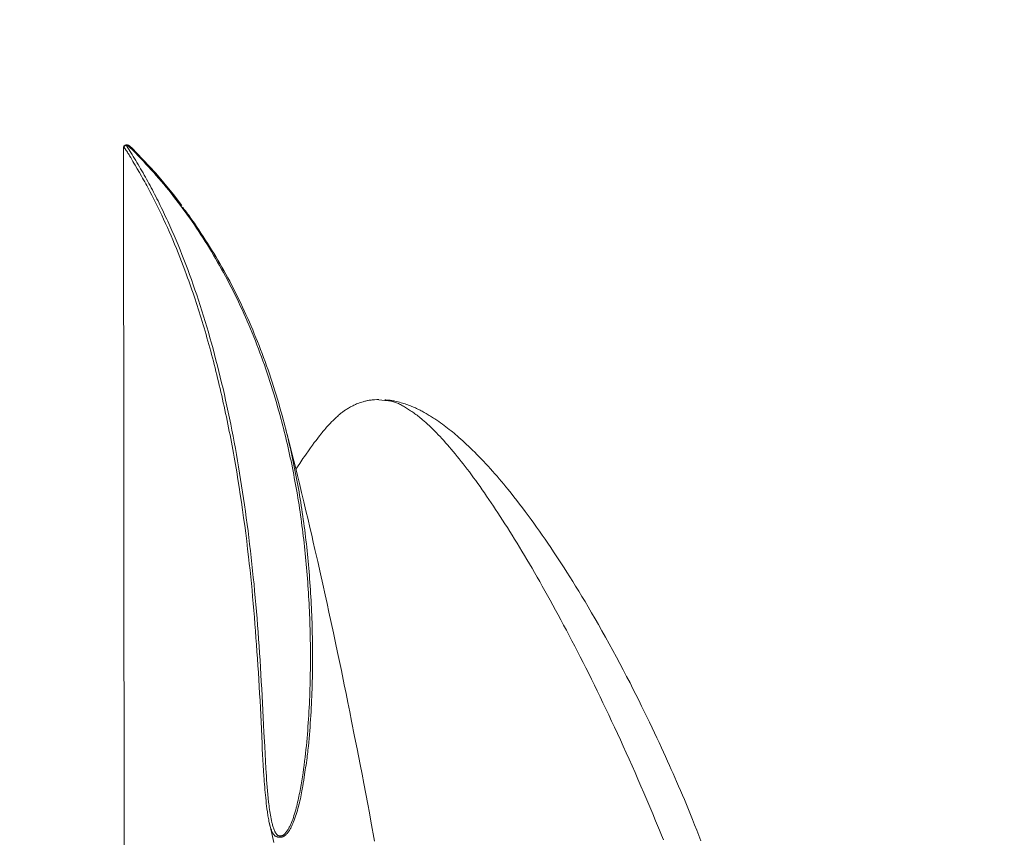
# Model space of a CAD drawing. Units: millimetres. Extents: x 0 to 210, y 0 to 297.
# Drawn here: x 92 to 100, y 115 to 122 of the extents above; entities that cross this region are included whole.
import ezdxf
from ezdxf.enums import TextEntityAlignment as Align

# ---------------------------------------------------------------- set-up
doc = ezdxf.new("R2010")
doc.units = ezdxf.units.MM
doc.header["$LTSCALE"] = 5
doc.linetypes.add('AUSGEZOGEN', pattern=[0])
for name, color, linetype, true_color in [('Bemassung', 6, 'Continuous', 0xff00ff), ('Volllinie breit', 96, 'Continuous', 0x008000), ('Volllinie schmal', 96, 'Continuous', 0x008000)]:
    doc.layers.add(name, color=color, linetype=linetype, true_color=true_color)
doc.styles.add('Arial', font='arial.ttf')
doc.dimstyles.new('ISO-25', dxfattribs={"dimtxt": 2.5, "dimasz": 2.5, "dimexe": 1.25, "dimexo": 0.625, "dimtad": 1, "dimtxsty": 'Standard', "dimcen": 2.5, "dimadec": 0, "dimazin": 0, "dimtfac": 1, "dimtmove": 0, "dimatfit": 3, "dimfxl": 1, "dimarcsym": 0})

# ---------------------------------------------------------------- blocks, each defined once
blk = doc.blocks.new('*D33')
at = {"layer": 'Bemassung', "linetype": 'AUSGEZOGEN', "lineweight": 18, "true_color": 0xff00ff}
for points in [[(78.6939, 170.8112), (78.3439, 169.0612), (79.0439, 169.0612)], [(78.6939, 92.8278), (79.0439, 94.5778), (78.3439, 94.5778)]]:
    blk.add_hatch(color=6, dxfattribs=at).paths.add_polyline_path(points, flags=0)
at = {"layer": 'Bemassung', "color": 6, "linetype": 'AUSGEZOGEN', "lineweight": 18, "true_color": 0xff00ff}
for p, q in [((130.6563, 170.8112), (77.6939, 170.8112)), ((78.6939, 94.5778), (78.6939, 169.0612)), ((126.795, 92.8278), (77.6939, 92.8278))]:
    blk.add_line(p, q, dxfattribs=at)
at = {"layer": 'Bemassung', "color": 6, "linetype": 'AUSGEZOGEN', "lineweight": 18, "true_color": 0xff00ff, "style": 'Arial', "width": 1.1216}
blk.add_text('max.6000', height=1.75, rotation=90, dxfattribs=at).set_placement((77.6939, 148.0019), (77.6939, 160.0319), align=Align.FIT)
blk = doc.blocks.new('*D47')
at = {"layer": 'Bemassung', "linetype": 'AUSGEZOGEN', "lineweight": 18, "true_color": 0xff00ff}
for points in [[(83, 122.5936), (82.65, 120.8436), (83.35, 120.8436)], [(83, 98.5936), (83.35, 100.3436), (82.65, 100.3436)]]:
    blk.add_hatch(color=6, dxfattribs=at).paths.add_polyline_path(points, flags=0)
at = {"layer": 'Bemassung', "color": 6, "linetype": 'AUSGEZOGEN', "lineweight": 18, "true_color": 0xff00ff}
for p, q in [((92.4556, 122.5936), (82, 122.5936)), ((83, 120.8436), (83, 100.3436)), ((92.4556, 98.5936), (82, 98.5936))]:
    blk.add_line(p, q, dxfattribs=at)
at = {"layer": 'Bemassung', "color": 6, "linetype": 'AUSGEZOGEN', "lineweight": 18, "true_color": 0xff00ff, "style": 'Arial', "width": 0.974161}
blk.add_text('%%c A', height=1.75, rotation=90, dxfattribs=at).set_placement((82, 108.5436), (82, 112.6436), align=Align.FIT)

msp = doc.modelspace()

# ---------------------------------------------------------------- linework, layer by layer
at = {"layer": 'Volllinie breit', "color": 56, "linetype": 'AUSGEZOGEN', "lineweight": 18, "true_color": 0x808000}
for p, q in [((93.03926, 120.77004), (93.04815, 111.80151)), ((95.16348, 118.66699), (95.21358, 118.66308))]:
    msp.add_line(p, q, dxfattribs=at)
for points in [[(93.0498, 120.7878), (93.04895, 120.78725), (93.04829, 120.78676), (93.04778, 120.78636), (93.04557, 120.78438), (93.04375, 120.78239), (93.0421, 120.78015), (93.04103, 120.77828), (93.04023, 120.77634), (93.03982, 120.77483), (93.03956, 120.77328), (93.03926, 120.77012)], [(93.52331, 120.28719), (93.45442, 120.37859), (93.30681, 120.55437), (93.15019, 120.72187), (93.10935, 120.76251), (93.09223, 120.77948), (93.09068, 120.78103), (93.09061, 120.78109), (93.09061, 120.7811), (93.09061, 120.7811), (93.09061, 120.7811), (93.09061, 120.7811), (93.08088, 120.78773), (93.07078, 120.79061), (93.05941, 120.79105), (93.05864, 120.79095)], [(93.05888, 120.79029), (93.05948, 120.79017), (93.06009, 120.78991), (93.06077, 120.78937), (93.06146, 120.78863), (93.06169, 120.78836)], [(93.04167, 120.77182), (93.04057, 120.77128), (93.03964, 120.77072), (93.03931, 120.77044), (93.03924, 120.77029), (93.03926, 120.77014), (93.03928, 120.77012)], [(94.30166, 115.03653), (94.29526, 115.04227), (94.29221, 115.04524), (94.28932, 115.04835), (94.28781, 115.05015), (94.28637, 115.052), (94.28367, 115.05584), (94.28119, 115.05985), (94.2789, 115.06401), (94.27679, 115.06829), (94.27481, 115.07266), (94.27295, 115.07711), (94.27117, 115.08161), (94.26914, 115.08697), (94.26719, 115.09236), (94.26351, 115.10322), (94.2601, 115.1142), (94.25696, 115.12528), (94.25405, 115.13644), (94.25136, 115.14767), (94.24887, 115.15896), (94.24656, 115.17029), (94.2444, 115.18171), (94.2424, 115.19316), (94.24052, 115.20464), (94.23875, 115.21613), (94.23709, 115.22764), (94.23551, 115.23917), (94.23252, 115.26223), (94.22972, 115.28502), (94.22705, 115.30781), (94.2245, 115.33059), (94.22206, 115.35337), (94.21974, 115.37615), (94.21753, 115.39892), (94.21542, 115.42168), (94.21341, 115.44444), (94.21149, 115.46719), (94.20967, 115.48993), (94.20793, 115.51266), (94.20628, 115.53537), (94.20321, 115.58077), (94.20043, 115.62611), (94.19789, 115.67142), (94.19556, 115.71666), (94.19339, 115.76183), (94.19134, 115.80691), (94.18345, 115.98634), (94.18061, 116.04581), (94.17762, 116.1051), (94.17447, 116.16419), (94.17117, 116.2231), (94.16775, 116.28182), (94.16421, 116.34035), (94.16057, 116.3987), (94.15684, 116.45685), (94.15302, 116.51485), (94.14911, 116.57266), (94.1451, 116.63027), (94.14098, 116.68769), (94.13673, 116.7449), (94.13234, 116.80192), (94.12781, 116.85872), (94.12312, 116.91532), (94.11826, 116.97167), (94.11323, 117.0278), (94.10803, 117.08372), (94.10265, 117.13941), (94.09709, 117.19488), (94.09135, 117.25013), (94.08543, 117.30515), (94.07932, 117.35993), (94.07166, 117.42604), (94.06374, 117.49179), (94.05554, 117.5572), (94.04708, 117.62225), (94.03835, 117.68694), (94.02936, 117.75128), (94.0201, 117.81526), (94.01059, 117.87887), (94.0008, 117.94229), (93.99075, 118.00534), (93.98043, 118.06801), (93.97518, 118.09921), (93.96985, 118.13031), (93.96447, 118.16132), (93.95902, 118.19223), (93.9535, 118.22305), (93.94791, 118.25377), (93.94226, 118.2844), (93.93654, 118.31492), (93.93076, 118.34536), (93.9249, 118.37569), (93.91898, 118.40596), (93.91299, 118.43613), (93.90693, 118.4662), (93.9008, 118.49617), (93.8946, 118.52605), (93.88834, 118.55582), (93.88201, 118.5855), (93.87561, 118.61507), (93.86915, 118.64455), (93.86261, 118.67393), (93.85601, 118.7032), (93.84934, 118.73237), (93.8426, 118.76144), (93.83579, 118.79041), (93.82891, 118.81928), (93.82197, 118.84805), (93.81496, 118.87668), (93.80788, 118.90522), (93.80074, 118.93365), (93.79352, 118.96197), (93.78624, 118.99019), (93.77888, 119.01831), (93.77146, 119.04632), (93.76397, 119.07422), (93.7564, 119.10202), (93.74877, 119.12971), (93.74107, 119.15729), (93.73329, 119.18477), (93.72545, 119.21214), (93.71753, 119.2394), (93.70955, 119.26655), (93.70149, 119.29358), (93.69338, 119.32044), (93.68521, 119.34719), (93.67696, 119.37382), (93.66864, 119.40035), (93.66025, 119.42677), (93.65178, 119.45307), (93.64325, 119.47926), (93.63464, 119.50535), (93.62596, 119.53132), (93.61721, 119.55717), (93.60839, 119.58292), (93.5995, 119.60855), (93.59053, 119.63407), (93.58149, 119.65948), (93.57238, 119.68478), (93.5632, 119.70996), (93.54947, 119.74702), (93.53558, 119.78383), (93.52154, 119.82038), (93.50733, 119.85668), (93.49296, 119.89272), (93.47844, 119.92849), (93.46374, 119.96401), (93.44889, 119.99926), (93.43388, 120.03424), (93.4187, 120.06896), (93.40336, 120.10343), (93.38787, 120.13765), (93.37222, 120.17164), (93.35642, 120.20541), (93.34047, 120.23895), (93.32436, 120.27229), (93.308, 120.30564), (93.29147, 120.33876), (93.27478, 120.3716), (93.25791, 120.40413), (93.2494, 120.42027), (93.24085, 120.43631), (93.23225, 120.45226), (93.22359, 120.46811), (93.21489, 120.48386), (93.20614, 120.49949), (93.19733, 120.51502), (93.18846, 120.53042), (93.17055, 120.56098), (93.1525, 120.59141), (93.1344, 120.62205), (93.12537, 120.63757), (93.11635, 120.65327), (93.09829, 120.68515), (93.08916, 120.70085), (93.08456, 120.70854), (93.07991, 120.71609), (93.07523, 120.72344), (93.07051, 120.73063), (93.06576, 120.7377), (93.06098, 120.74465), (93.05135, 120.75832), (93.04167, 120.77182)], [(93.52867, 120.27328), (93.5317, 120.2695), (93.54175, 120.25684), (93.5517, 120.24407), (93.56155, 120.23119), (93.5713, 120.2182), (93.58097, 120.20512), (93.59056, 120.19194), (93.60007, 120.17867), (93.60951, 120.16532), (93.61888, 120.1519), (93.62819, 120.13841), (93.64665, 120.11125), (93.66493, 120.08389), (93.68307, 120.05638), (93.70109, 120.02879), (93.71899, 120.00109), (93.73678, 119.97327), (93.75444, 119.9453), (93.77196, 119.91718), (93.78932, 119.88889), (93.80651, 119.86042), (93.82353, 119.83176), (93.8404, 119.80285), (93.85707, 119.77374), (93.87356, 119.74443), (93.88987, 119.71492), (93.906, 119.68523), (93.92195, 119.65535), (93.93773, 119.62528), (93.95334, 119.59503), (93.96878, 119.56463), (93.98404, 119.53404), (93.99913, 119.50328), (94.01406, 119.47234), (94.0288, 119.44123), (94.04338, 119.40993), (94.05778, 119.37846), (94.072, 119.34681), (94.08605, 119.31498), (94.09992, 119.28297), (94.11361, 119.25078), (94.12712, 119.21842), (94.14045, 119.18587), (94.15361, 119.15316), (94.16658, 119.12026), (94.17938, 119.08719), (94.19209, 119.0537), (94.20462, 119.02002), (94.21697, 118.98618), (94.22914, 118.95215), (94.24112, 118.91795), (94.25292, 118.88358), (94.26453, 118.84904), (94.27596, 118.81432), (94.28721, 118.77944), (94.29827, 118.74438), (94.30915, 118.70915), (94.31984, 118.67375), (94.33034, 118.63818), (94.34066, 118.60244), (94.35079, 118.56654), (94.36073, 118.53047), (94.36786, 118.50408), (94.37488, 118.47761), (94.38181, 118.45104), (94.38863, 118.42439), (94.39536, 118.39766), (94.40199, 118.37083), (94.40851, 118.34392), (94.41494, 118.31693), (94.42126, 118.28985), (94.42748, 118.26268), (94.43361, 118.23543), (94.43963, 118.20809), (94.44555, 118.18067), (94.45137, 118.15317), (94.45708, 118.12558), (94.4627, 118.09791), (94.46824, 118.07003), (94.47367, 118.04208), (94.47901, 118.01404), (94.48423, 117.98591), (94.48936, 117.95771), (94.49438, 117.92942), (94.4993, 117.90105), (94.50412, 117.87261), (94.50883, 117.84408), (94.51344, 117.81547), (94.51794, 117.78678), (94.52234, 117.75802), (94.52664, 117.72917), (94.53083, 117.70025), (94.53492, 117.67125), (94.5389, 117.64217), (94.54269, 117.61365), (94.54639, 117.58506), (94.54998, 117.55639), (94.55348, 117.52765), (94.55687, 117.49884), (94.56016, 117.46996), (94.56335, 117.44101), (94.56645, 117.41199), (94.56944, 117.38289), (94.57233, 117.35373), (94.57512, 117.3245), (94.57781, 117.2952), (94.5804, 117.26583), (94.58289, 117.2364), (94.58528, 117.20689), (94.58757, 117.17732), (94.58977, 117.14755), (94.59186, 117.11772), (94.59385, 117.08782), (94.59575, 117.05785), (94.59754, 117.02782), (94.59922, 116.99773), (94.60081, 116.96757), (94.60229, 116.93734), (94.60367, 116.90706), (94.60494, 116.87671), (94.60611, 116.8463), (94.60718, 116.81583), (94.60815, 116.78529), (94.60901, 116.7547), (94.60976, 116.72405), (94.61041, 116.69334), (94.61096, 116.66276), (94.6114, 116.63213), (94.61173, 116.60145), (94.61195, 116.5707), (94.61206, 116.5399), (94.61205, 116.50905), (94.61194, 116.47814), (94.6117, 116.44718), (94.61135, 116.41617), (94.61087, 116.3851), (94.61027, 116.35398), (94.60955, 116.32281), (94.6087, 116.2916), (94.60772, 116.26033), (94.60661, 116.22901), (94.60537, 116.19765), (94.60398, 116.16605), (94.60246, 116.1344), (94.60082, 116.10271), (94.59904, 116.07097), (94.59714, 116.03919), (94.59513, 116.00736), (94.59299, 115.9755), (94.59075, 115.94359), (94.58838, 115.91165), (94.58588, 115.87967), (94.5832, 115.84766), (94.5803, 115.8156), (94.57716, 115.78352), (94.57375, 115.75139), (94.57192, 115.73532), (94.57002, 115.71924), (94.56803, 115.70315), (94.56594, 115.68705), (94.56324, 115.66715), (94.56041, 115.64724), (94.55748, 115.62733), (94.55445, 115.6074), (94.5482, 115.56753), (94.5418, 115.52765)], [(95.16414, 118.67124), (95.14548, 118.67031), (95.12694, 118.66917), (95.11775, 118.66846), (95.10862, 118.66762), (95.09958, 118.66662), (95.09063, 118.66545), (95.08306, 118.66428), (95.07556, 118.66298), (95.06814, 118.66153), (95.0608, 118.65996), (95.05352, 118.65827), (95.04631, 118.65646), (95.03917, 118.65455), (95.03209, 118.65255), (95.0206, 118.64906), (95.00928, 118.64534), (94.99813, 118.64139), (94.98715, 118.63721), (94.9788, 118.63383), (94.97056, 118.63034), (94.96246, 118.62673), (94.95449, 118.62304), (94.94729, 118.61956), (94.94021, 118.61602), (94.93323, 118.6124), (94.92635, 118.60871), (94.9188, 118.60451), (94.91135, 118.6002), (94.90401, 118.5958), (94.89678, 118.59128), (94.89044, 118.58718), (94.88419, 118.58299), (94.878, 118.57871), (94.87189, 118.57435), (94.86585, 118.5699), (94.85988, 118.56536), (94.85396, 118.56074), (94.8481, 118.55603), (94.84154, 118.5506), (94.83503, 118.54506), (94.82856, 118.53941), (94.82213, 118.53366), (94.80929, 118.52185), (94.79643, 118.50964), (94.78359, 118.49719), (94.77067, 118.48436), (94.75772, 118.47114), (94.74479, 118.45752), (94.73692, 118.449), (94.72908, 118.44033), (94.72126, 118.4315), (94.71347, 118.42252), (94.70596, 118.41369), (94.69846, 118.40472), (94.69098, 118.39562), (94.68351, 118.38638), (94.66904, 118.36817), (94.65454, 118.34948), (94.64048, 118.33102), (94.62637, 118.31214), (94.61092, 118.29111), (94.59537, 118.26956), (94.57684, 118.24343), (94.55812, 118.2166), (94.54513, 118.19777), (94.53199, 118.17856), (94.50492, 118.13866), (94.47255, 118.09056)], [(97.84457, 114.99626), (97.82693, 115.04146), (97.80923, 115.08643), (97.79146, 115.13113), (97.77365, 115.17551), (97.75683, 115.21696), (97.73998, 115.25809), (97.72308, 115.29891), (97.70614, 115.33942), (97.69007, 115.37747), (97.67397, 115.41523), (97.65784, 115.45272), (97.6417, 115.48992), (97.62696, 115.52363), (97.6122, 115.55715), (97.59741, 115.5905), (97.58259, 115.62373), (97.56583, 115.66109), (97.54901, 115.69832), (97.53216, 115.73539), (97.51526, 115.77229), (97.49599, 115.81407), (97.47667, 115.8556), (97.45733, 115.89685), (97.43795, 115.93784), (97.41619, 115.98346), (97.39439, 116.02873), (97.37257, 116.07363), (97.35072, 116.11816), (97.3265, 116.16706), (97.30225, 116.2155), (97.278, 116.26346), (97.25373, 116.31095), (97.22543, 116.36576), (97.19714, 116.4199), (97.16887, 116.47339), (97.14065, 116.52619), (97.11032, 116.58228), (97.08005, 116.63761), (97.04981, 116.6922), (97.0196, 116.74611), (96.99104, 116.79647), (96.96248, 116.84626), (96.93393, 116.89549), (96.90538, 116.94416), (96.87926, 116.98821), (96.85312, 117.03183), (96.82696, 117.07505), (96.80076, 117.11788), (96.77694, 117.15644), (96.75307, 117.19471), (96.72914, 117.23267), (96.70516, 117.27032), (96.68351, 117.30395), (96.66176, 117.3374), (96.63986, 117.37074), (96.61776, 117.40404), (96.59435, 117.43896), (96.57079, 117.47373), (96.54719, 117.50818), (96.52367, 117.54214), (96.49995, 117.57598), (96.47644, 117.60912), (96.45317, 117.64154), (96.43017, 117.67324), (96.406, 117.70615), (96.38214, 117.73824), (96.35859, 117.76954), (96.33532, 117.80006), (96.31113, 117.8314), (96.28717, 117.86199), (96.26338, 117.89194), (96.23969, 117.92133), (96.22127, 117.94388), (96.20287, 117.96614), (96.1845, 117.9881), (96.16618, 118.00974), (96.14749, 118.03152), (96.12885, 118.05296), (96.11027, 118.07406), (96.09174, 118.0948), (96.07286, 118.11565), (96.05401, 118.13616), (96.03517, 118.15635), (96.0163, 118.17625), (95.9983, 118.19496), (95.98023, 118.21345), (95.96206, 118.23175), (95.94377, 118.24989), (95.92748, 118.26579), (95.911, 118.28163), (95.89425, 118.29747), (95.87715, 118.31335), (95.86178, 118.32739), (95.84621, 118.34138), (95.83056, 118.35521), (95.81497, 118.36874), (95.80213, 118.3797), (95.78942, 118.39037), (95.77684, 118.40076), (95.7644, 118.41088), (95.75003, 118.42238), (95.73585, 118.43352), (95.72185, 118.44431), (95.70803, 118.45475), (95.6924, 118.46633), (95.67693, 118.47751), (95.66154, 118.48837), (95.64616, 118.49895), (95.62844, 118.51079), (95.61954, 118.5166), (95.6106, 118.52234), (95.60162, 118.52801), (95.59259, 118.5336), (95.58351, 118.53913), (95.57438, 118.54458), (95.55768, 118.55429), (95.54078, 118.56375), (95.53227, 118.56838), (95.52371, 118.57295), (95.51511, 118.57744), (95.50646, 118.58187), (95.49679, 118.58671), (95.48706, 118.59145), (95.47729, 118.59609), (95.46747, 118.60062), (95.4576, 118.60503), (95.44769, 118.60933), (95.43774, 118.6135), (95.42774, 118.61754), (95.41651, 118.6219), (95.40522, 118.6261), (95.39388, 118.63012), (95.3825, 118.63399), (95.37107, 118.63769), (95.35959, 118.64123), (95.34807, 118.64461), (95.3365, 118.64784), (95.32331, 118.65131), (95.31009, 118.65454), (95.29683, 118.65749), (95.2902, 118.65884), (95.28357, 118.66012), (95.27695, 118.6613), (95.27032, 118.66239), (95.26371, 118.66337), (95.2571, 118.66425), (95.2505, 118.66503), (95.24392, 118.66568), (95.23735, 118.66622), (95.23079, 118.66663), (95.22217, 118.66699), (95.21356, 118.66724)], [(95.12837, 114.99428), (95.09765, 115.16086), (95.08459, 115.23109), (95.07142, 115.30138), (95.05506, 115.38769), (95.03853, 115.47397), (95.02331, 115.55268), (95.00799, 115.63138), (94.98229, 115.76256), (94.96186, 115.86638), (94.93705, 115.99166), (94.92139, 116.07015), (94.90564, 116.14859), (94.89079, 116.22201), (94.87585, 116.29537), (94.8513, 116.41479), (94.83572, 116.48987), (94.82005, 116.56489), (94.80296, 116.64608), (94.78576, 116.72716), (94.76722, 116.81384), (94.74855, 116.90037), (94.7328, 116.97276), (94.71695, 117.04503), (94.69765, 117.1323), (94.67819, 117.21943), (94.65514, 117.32151), (94.63191, 117.42317), (94.61824, 117.48243), (94.60451, 117.54155), (94.58931, 117.6065), (94.57401, 117.67143), (94.55644, 117.74537), (94.53871, 117.81936), (94.52032, 117.89552), (94.50181, 117.97153), (94.48523, 118.03917), (94.47132, 118.09553), (94.45524, 118.16036), (94.43019, 118.26047), (94.41316, 118.32802), (94.396, 118.39552), (94.39005, 118.41876)], [(94.25033, 115.15317), (94.26456, 115.09338), (94.27861, 115.03361), (94.2903, 114.98283)]]:
    msp.add_lwpolyline(points, dxfattribs=at)
at = {"layer": 'Volllinie schmal', "color": 56, "linetype": 'AUSGEZOGEN', "lineweight": 18, "true_color": 0x808000}
for points in [[(93.06004, 120.78783), (93.05693, 120.78699), (93.0554, 120.78648), (93.05391, 120.78587), (93.05246, 120.78514), (93.05106, 120.78428), (93.04972, 120.78332), (93.04844, 120.78228), (93.04723, 120.78116), (93.04611, 120.77997), (93.0451, 120.77873), (93.04421, 120.77742), (93.04345, 120.77607), (93.0428, 120.77467), (93.04167, 120.77182)], [(93.04979, 120.78765), (93.05098, 120.78824), (93.05223, 120.78871), (93.05312, 120.7889), (93.05406, 120.78899), (93.05502, 120.78899), (93.05601, 120.78888), (93.05801, 120.78845), (93.06004, 120.78783)], [(93.06004, 120.78783), (93.07949, 120.75775), (93.09883, 120.7275), (93.10927, 120.71092), (93.11965, 120.69425), (93.12998, 120.67748), (93.14024, 120.66062), (93.15046, 120.64367), (93.16062, 120.62664), (93.17074, 120.60952), (93.1808, 120.59231), (93.19082, 120.57503), (93.20079, 120.55766), (93.21071, 120.54022), (93.22058, 120.52269), (93.2304, 120.50508), (93.24017, 120.48739), (93.24989, 120.46961), (93.25955, 120.45175), (93.26915, 120.43381), (93.2787, 120.41578), (93.28819, 120.39766), (93.29763, 120.37946), (93.30702, 120.36118), (93.31635, 120.34281), (93.32563, 120.32436), (93.33486, 120.30583), (93.34404, 120.28721), (93.35317, 120.26851), (93.36225, 120.24974), (93.37127, 120.23087), (93.38025, 120.21193), (93.38917, 120.1929), (93.39804, 120.17379), (93.40686, 120.1546), (93.41563, 120.13532), (93.42435, 120.11597), (93.44164, 120.07701), (93.45871, 120.03773), (93.47559, 119.99812), (93.49226, 119.95818), (93.50873, 119.91793), (93.52499, 119.87735), (93.54105, 119.83645), (93.55691, 119.79523), (93.57256, 119.75369), (93.58801, 119.71183), (93.60326, 119.66965), (93.61831, 119.62716), (93.63315, 119.58436), (93.6478, 119.54124), (93.66224, 119.49781), (93.67648, 119.45407), (93.69053, 119.41002), (93.70437, 119.36567), (93.71802, 119.32101), (93.73147, 119.27604), (93.74472, 119.23077), (93.75778, 119.18519), (93.77064, 119.13932), (93.7833, 119.09314), (93.79577, 119.04667), (93.80804, 118.9999), (93.82013, 118.95284), (93.83201, 118.90548), (93.84371, 118.85783), (93.85521, 118.80989), (93.86652, 118.76167), (93.87763, 118.71317), (93.88856, 118.66438), (93.89929, 118.61531), (93.90983, 118.56596), (93.92019, 118.5163), (93.93035, 118.46636), (93.94033, 118.41615), (93.95012, 118.36566), (93.95971, 118.31491), (93.96912, 118.2639), (93.97834, 118.21261), (93.98737, 118.16106), (93.99622, 118.10924), (94.00488, 118.05715), (94.01336, 118.00481), (94.02165, 117.9522), (94.02976, 117.89934), (94.03769, 117.84622), (94.04543, 117.79284), (94.05299, 117.73922), (94.06038, 117.68534), (94.06759, 117.63122), (94.07461, 117.57684), (94.08146, 117.52223), (94.08813, 117.46737), (94.09463, 117.41228), (94.10095, 117.35695), (94.10709, 117.30138), (94.11305, 117.24557), (94.11884, 117.18954), (94.12446, 117.13327), (94.1299, 117.07678), (94.13516, 117.02006), (94.14025, 116.96312), (94.14516, 116.90597), (94.1499, 116.84859), (94.15446, 116.79099), (94.15884, 116.73318), (94.16306, 116.67516), (94.16712, 116.61693), (94.17103, 116.55849), (94.1748, 116.49984), (94.17844, 116.441), (94.18195, 116.38195), (94.18536, 116.32271), (94.18868, 116.26328), (94.19508, 116.14384), (94.20126, 116.02367), (94.20726, 115.90276), (94.21324, 115.78114), (94.2164, 115.72009), (94.21978, 115.65887), (94.22347, 115.59751), (94.22543, 115.56677), (94.22748, 115.53599), (94.22961, 115.50516), (94.23187, 115.4743), (94.23429, 115.44341), (94.2369, 115.41249), (94.23973, 115.38156), (94.24283, 115.3506), (94.24623, 115.31964), (94.24805, 115.30416), (94.24995, 115.28867), (94.25196, 115.27318), (94.25407, 115.2577), (94.25632, 115.24222), (94.25872, 115.22675), (94.2613, 115.21129), (94.26406, 115.19585), (94.26705, 115.18042), (94.27026, 115.16502), (94.27374, 115.14964), (94.27561, 115.14197), (94.27757, 115.13433), (94.27964, 115.12671), (94.28182, 115.11912), (94.28414, 115.11158), (94.2866, 115.10408), (94.28922, 115.09662), (94.29201, 115.08922), (94.29502, 115.08185), (94.29825, 115.07454), (94.29998, 115.07087), (94.30181, 115.06723), (94.30375, 115.06366), (94.30583, 115.06016), (94.30808, 115.05677), (94.31053, 115.05351), (94.31319, 115.0504), (94.31611, 115.04747), (94.31845, 115.04542), (94.32094, 115.04352), (94.32359, 115.04184), (94.32496, 115.04109), (94.32637, 115.04042), (94.32796, 115.03976), (94.32959, 115.03919), (94.33295, 115.03824), (94.33639, 115.03748), (94.33987, 115.03681)], [(94.33987, 115.03681), (94.34303, 115.03679), (94.34616, 115.037), (94.34926, 115.03744), (94.35232, 115.03811), (94.35533, 115.03899), (94.3574, 115.03971), (94.35944, 115.04052), (94.36144, 115.04141), (94.36339, 115.04237), (94.36719, 115.0445), (94.37081, 115.04686), (94.37452, 115.04962), (94.37805, 115.05258), (94.3814, 115.05571), (94.38459, 115.05899), (94.38765, 115.06241), (94.39057, 115.06593), (94.39338, 115.06953), (94.3961, 115.0732), (94.40022, 115.07908), (94.40415, 115.08504), (94.4079, 115.09109), (94.41148, 115.09722), (94.41491, 115.10341), (94.4182, 115.10965), (94.42137, 115.11596), (94.42443, 115.1223), (94.42745, 115.12884), (94.43038, 115.13541), (94.43322, 115.14201), (94.43598, 115.14864), (94.44126, 115.16198), (94.44628, 115.17541), (94.45183, 115.1911), (94.45711, 115.20686), (94.46212, 115.22269), (94.46688, 115.23856), (94.47143, 115.25449), (94.47576, 115.27045), (94.4799, 115.28645), (94.48387, 115.30247), (94.48768, 115.31853), (94.49135, 115.33461), (94.49489, 115.3507), (94.49829, 115.3668), (94.50158, 115.38292), (94.50477, 115.39904), (94.50785, 115.41516), (94.51085, 115.43129), (94.51668, 115.46394), (94.52221, 115.4966), (94.52744, 115.52925), (94.53239, 115.5619), (94.53708, 115.59453), (94.5415, 115.62714), (94.54568, 115.65973), (94.54964, 115.6923), (94.55331, 115.7243), (94.55678, 115.75628), (94.56006, 115.78822), (94.56315, 115.82013), (94.56605, 115.852), (94.56879, 115.88384), (94.57136, 115.91564), (94.57378, 115.94741), (94.57604, 115.97913), (94.57816, 116.01082), (94.58014, 116.04246), (94.58197, 116.07406), (94.58367, 116.10562), (94.58523, 116.13713), (94.58666, 116.1686), (94.58796, 116.20002), (94.58914, 116.23159), (94.5902, 116.2631), (94.59113, 116.29457), (94.59193, 116.32599), (94.59261, 116.35736), (94.59317, 116.38867), (94.59362, 116.41994), (94.59394, 116.45115), (94.59415, 116.48231), (94.59424, 116.51342), (94.59422, 116.54447), (94.59408, 116.57546), (94.59383, 116.6064), (94.59347, 116.63729), (94.59301, 116.66811), (94.59244, 116.69888), (94.59176, 116.72949), (94.59098, 116.76003), (94.59009, 116.79052), (94.5891, 116.82095), (94.58801, 116.85131), (94.58681, 116.88162), (94.58551, 116.91187), (94.5841, 116.94205), (94.5826, 116.97217), (94.58099, 117.00223), (94.57928, 117.03223), (94.57747, 117.06216), (94.57556, 117.09203), (94.57354, 117.12184), (94.57143, 117.15158), (94.56922, 117.18126), (94.56689, 117.211), (94.56447, 117.24067), (94.56194, 117.27028), (94.55932, 117.29982), (94.55659, 117.32929), (94.55376, 117.35869), (94.55083, 117.38802), (94.54781, 117.41729), (94.54468, 117.44648), (94.54145, 117.47561), (94.53812, 117.50466), (94.53468, 117.53364), (94.53115, 117.56255), (94.52752, 117.59139), (94.52379, 117.62016), (94.51995, 117.64885), (94.51596, 117.67785), (94.51187, 117.70677), (94.50768, 117.73562), (94.50338, 117.76439), (94.49898, 117.79309), (94.49448, 117.82171), (94.48987, 117.85025), (94.48516, 117.87871), (94.48035, 117.90709), (94.47544, 117.93539), (94.47043, 117.96361), (94.46531, 117.99176), (94.46009, 118.01982), (94.45478, 118.0478), (94.44936, 118.0757), (94.44383, 118.10352), (94.43819, 118.13138), (94.43244, 118.15915), (94.42659, 118.18685), (94.42063, 118.21445), (94.41458, 118.24198), (94.40842, 118.26942), (94.40217, 118.29677), (94.39581, 118.32404), (94.38935, 118.35122), (94.38279, 118.37832), (94.37613, 118.40533), (94.36937, 118.43225), (94.36251, 118.45909), (94.35555, 118.48584), (94.34849, 118.5125), (94.34133, 118.53907), (94.33145, 118.57498), (94.3214, 118.61072), (94.31116, 118.6463), (94.30074, 118.68171), (94.29013, 118.71696), (94.27935, 118.75204), (94.26838, 118.78695), (94.25723, 118.8217), (94.2459, 118.85627), (94.23439, 118.89068), (94.22271, 118.92493), (94.21084, 118.959), (94.19879, 118.9929), (94.18656, 119.02662), (94.17416, 119.06018), (94.16158, 119.09356), (94.14872, 119.12703), (94.13568, 119.16031), (94.12246, 119.19342), (94.10906, 119.22635), (94.09548, 119.2591), (94.08172, 119.29167), (94.06778, 119.32407), (94.05367, 119.35628), (94.03938, 119.38832), (94.02491, 119.42017), (94.01026, 119.45185), (93.99544, 119.48334), (93.98044, 119.51465), (93.96527, 119.54578), (93.94992, 119.57673), (93.93439, 119.60749), (93.91883, 119.63781), (93.9031, 119.66794), (93.88719, 119.6979), (93.87111, 119.72767), (93.85487, 119.75727), (93.83845, 119.78668), (93.82187, 119.81591), (93.80511, 119.84496), (93.78816, 119.87387), (93.77104, 119.9026), (93.75375, 119.93115), (93.73629, 119.95952), (93.71867, 119.9877), (93.70087, 120.01569), (93.68291, 120.04351), (93.66479, 120.07113), (93.64653, 120.09853), (93.6281, 120.12574), (93.60951, 120.15277), (93.59075, 120.17961), (93.57183, 120.20627), (93.55274, 120.23274), (93.5335, 120.25903), (93.51409, 120.28513), (93.49448, 120.3111), (93.47472, 120.33687), (93.45479, 120.36246), (93.4347, 120.38787), (93.41444, 120.41309), (93.39403, 120.43813), (93.37345, 120.46299), (93.35272, 120.48766), (93.33185, 120.51211), (93.31083, 120.53637), (93.28966, 120.56045), (93.26833, 120.58435), (93.24686, 120.60806), (93.22524, 120.63159), (93.20347, 120.65493), (93.18157, 120.67809), (93.15953, 120.70106), (93.13732, 120.72385), (93.11494, 120.74646), (93.09234, 120.76891), (93.08664, 120.77449), (93.0808, 120.78), (93.07883, 120.78182), (93.077, 120.78369), (93.07531, 120.78562), (93.07432, 120.78653), (93.07309, 120.78735), (93.07204, 120.78783), (93.07081, 120.78817), (93.06947, 120.7884), (93.06721, 120.78864), (93.06494, 120.78868), (93.06169, 120.78836)], [(95.21358, 118.66308), (95.22381, 118.66267), (95.23407, 118.6621), (95.23922, 118.66171), (95.24438, 118.66122), (95.24956, 118.66061), (95.25476, 118.65986), (95.25865, 118.65921), (95.26254, 118.65847), (95.27037, 118.65675), (95.27825, 118.65471), (95.28618, 118.65236), (95.29416, 118.64971), (95.30219, 118.64679), (95.31027, 118.6436), (95.31839, 118.64015), (95.32656, 118.63646), (95.33478, 118.63254), (95.34304, 118.62841), (95.35134, 118.62407), (95.35969, 118.61955), (95.36808, 118.61484), (95.37651, 118.60998), (95.38498, 118.60496), (95.39351, 118.59979), (95.40209, 118.59448), (95.41071, 118.58902), (95.41937, 118.58341), (95.42807, 118.57764), (95.43682, 118.57172), (95.44562, 118.56563), (95.45446, 118.55938), (95.46334, 118.55295), (95.47228, 118.54635), (95.48126, 118.53957), (95.49029, 118.53261), (95.49938, 118.52546), (95.50852, 118.51811), (95.5177, 118.51057), (95.52695, 118.50283), (95.54097, 118.49079), (95.55512, 118.47828), (95.56939, 118.46533), (95.58378, 118.45192), (95.5983, 118.43808), (95.61294, 118.42379), (95.6277, 118.40907), (95.64258, 118.39393), (95.65765, 118.37829), (95.67285, 118.36222), (95.68816, 118.34573), (95.7036, 118.3288), (95.71917, 118.31144), (95.73486, 118.29365), (95.75067, 118.27542), (95.76661, 118.25676), (95.78277, 118.23755), (95.79905, 118.2179), (95.81547, 118.19779), (95.83202, 118.17725), (95.8487, 118.15625), (95.86551, 118.1348), (95.88245, 118.1129), (95.89954, 118.09054), (95.91687, 118.06758), (95.93433, 118.04416), (95.95193, 118.02028), (95.96967, 117.99594), (95.98753, 117.97114), (96.00553, 117.94588), (96.02365, 117.92016), (96.0419, 117.89399), (96.06041, 117.86717), (96.07905, 117.83988), (96.09782, 117.81214), (96.1167, 117.78393), (96.13572, 117.75528), (96.15486, 117.72617), (96.17412, 117.6966), (96.19351, 117.66659), (96.21318, 117.63588), (96.23298, 117.60472), (96.25289, 117.5731), (96.27293, 117.54102), (96.29309, 117.50848), (96.31336, 117.47547), (96.33376, 117.442), (96.35427, 117.40807), (96.37507, 117.37336), (96.39599, 117.33818), (96.41701, 117.30253), (96.43816, 117.26641), (96.45941, 117.22981), (96.48076, 117.19274), (96.50223, 117.15521), (96.52379, 117.11721), (96.54566, 117.07839), (96.56763, 117.0391), (96.5897, 116.99933), (96.61187, 116.9591), (96.63413, 116.91839), (96.65648, 116.87721), (96.67892, 116.83557), (96.70145, 116.79345), (96.72428, 116.75047), (96.74719, 116.70701), (96.77017, 116.66308), (96.79324, 116.61868), (96.81638, 116.5738), (96.8396, 116.52846), (96.86288, 116.48265), (96.88624, 116.43637), (96.90987, 116.38919), (96.93357, 116.34154), (96.95732, 116.29342), (96.98112, 116.24482), (97.00497, 116.19575), (97.02886, 116.1462), (97.05278, 116.09618), (97.07672, 116.04569), (97.10091, 115.99426), (97.12512, 115.94236), (97.14935, 115.88998), (97.1736, 115.83714), (97.19787, 115.78383), (97.22216, 115.73007), (97.24647, 115.67586), (97.2708, 115.62121), (97.29535, 115.56564), (97.31991, 115.50963), (97.34446, 115.45317), (97.36899, 115.39626), (97.3935, 115.33889), (97.41797, 115.28108), (97.44239, 115.22281), (97.46675, 115.16409), (97.48303, 115.12446), (97.49929, 115.08463), (97.51551, 115.0446), (97.5317, 115.00437)], [(94.5418, 115.52765), (94.53828, 115.50275), (94.53466, 115.47784), (94.53083, 115.45294), (94.52881, 115.44048), (94.52671, 115.42803), (94.52379, 115.41168), (94.5207, 115.39533), (94.51745, 115.37899), (94.51403, 115.36266), (94.51046, 115.34634), (94.50673, 115.33003), (94.50286, 115.31374), (94.49884, 115.29747), (94.49468, 115.28125), (94.49035, 115.26506), (94.48584, 115.24892), (94.48111, 115.23282), (94.47615, 115.21678), (94.47093, 115.20081), (94.46542, 115.18492), (94.46255, 115.177), (94.4596, 115.16911), (94.45437, 115.15567), (94.45164, 115.14899), (94.44884, 115.14233), (94.44596, 115.1357), (94.44299, 115.12911), (94.43993, 115.12255), (94.43676, 115.11603), (94.43344, 115.10946), (94.43, 115.10294), (94.42642, 115.09648), (94.42268, 115.0901), (94.41878, 115.0838), (94.41468, 115.0776), (94.41038, 115.0715), (94.40587, 115.06552), (94.40277, 115.06165), (94.39956, 115.05787), (94.39622, 115.05418), (94.39275, 115.05061), (94.38912, 115.04719), (94.38533, 115.04394), (94.38137, 115.04088), (94.37722, 115.03803), (94.37505, 115.03668), (94.37282, 115.03539), (94.37056, 115.03417), (94.36824, 115.03303), (94.36588, 115.03195), (94.36349, 115.03095), (94.36105, 115.03004), (94.35857, 115.02921), (94.35486, 115.02815), (94.35108, 115.02729), (94.34726, 115.02665), (94.34341, 115.02625), (94.33916, 115.02603)], [(94.33917, 115.02594), (94.33917, 115.02594), (94.33661, 115.026), (94.33405, 115.02614), (94.33149, 115.02639), (94.32896, 115.02673), (94.32645, 115.02716), (94.32397, 115.02768), (94.32153, 115.02829), (94.31915, 115.02898), (94.31683, 115.02975), (94.31457, 115.03059), (94.31016, 115.03243), (94.30588, 115.03444), (94.30166, 115.03653)]]:
    msp.add_lwpolyline(points, dxfattribs=at)

# ---------------------------------------------------------------- dimensions: what is measured, and where the dimension line sits
at = {"layer": 'Bemassung', "color": 6, "linetype": 'AUSGEZOGEN', "lineweight": 18, "true_color": 0xff00ff}
dim = msp.add_linear_dim(base=(78.69388, 170.81122), p1=(126.79504, 92.82783), p2=(130.65632, 170.81122), angle=90, text='max.6000', dimstyle='ISO-25', override={"dimtxt": 1.75, "dimasz": 1.75, "dimexe": 1.25, "dimgap": 0.25, "dimtad": 1, "dimjust": 3, "dimdec": 2, "dimlfac": 25.000235, "dimtxsty": 'Arial', "dimsah": 1, "dimclrd": 6, "dimclre": 6, "dimclrt": 6, "dimadec": 2}, dxfattribs=at)
dim.commit()
dim.dimension.update_dxf_attribs({"geometry": '*D33', "text_midpoint": (76.81888, 154.01692), "dimtype": 160, "text_rotation": 90.000003})
dim = msp.add_linear_dim(base=(83, 98.5936), p1=(92.45559, 122.5936), p2=(92.45559, 98.5936), angle=270, text='%%c A', dimstyle='ISO-25', override={"dimtxt": 1.75, "dimasz": 1.75, "dimexe": 1.25, "dimgap": 0.25, "dimtad": 1, "dimjust": 0, "dimdec": 2, "dimlfac": 25, "dimzin": 8, "dimtxsty": 'Arial', "dimsah": 1, "dimclrd": 6, "dimclre": 6, "dimclrt": 6, "dimadec": 2}, dxfattribs=at)
dim.commit()
dim.dimension.update_dxf_attribs({"geometry": '*D47', "text_midpoint": (81.125, 110.5936), "text_rotation": 90})

doc.saveas('drawing.dxf')
